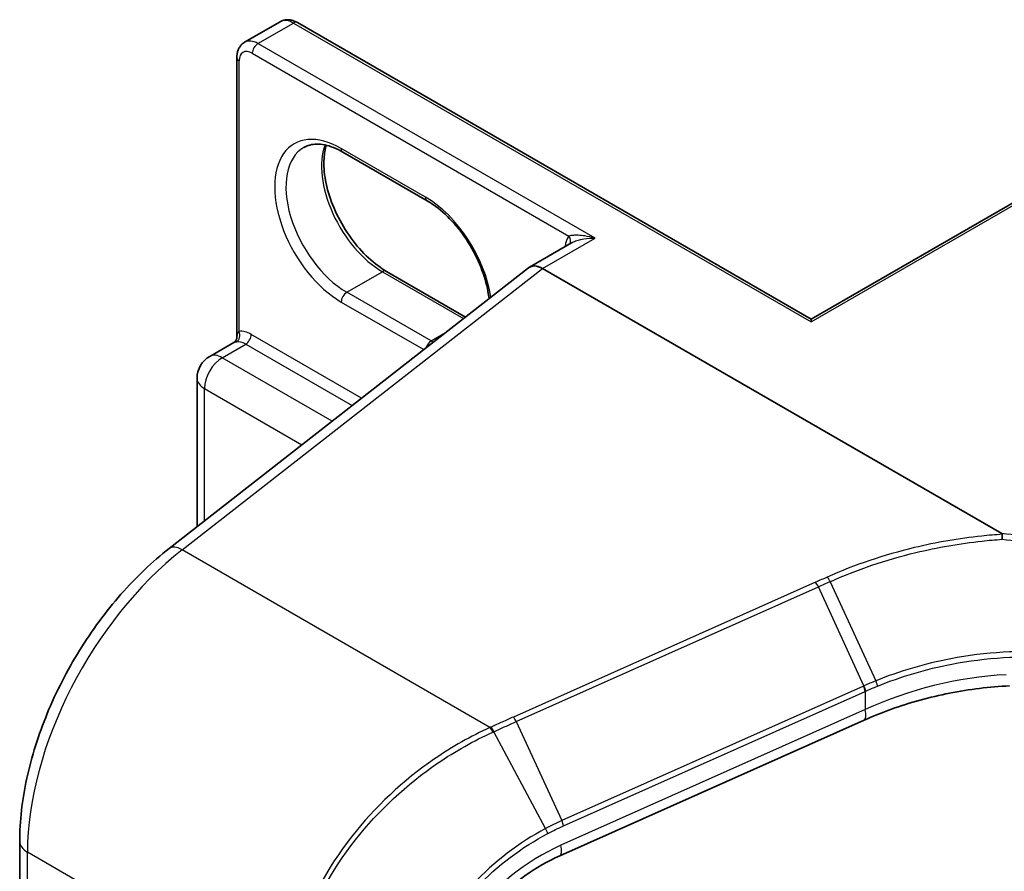
# Model space of a CAD drawing. Units: millimetres. Extents: x 7 to 7486, y 4 to 1550.
# Drawn here: x 124 to 128, y 68 to 72 of the extents above; entities that cross this region are included whole.
import ezdxf

# ---------------------------------------------------------------- set-up
doc = ezdxf.new("R2010")
doc.units = ezdxf.units.MM
doc.header["$LTSCALE"] = 0.5
doc.layers.add('Visible (ISO)', color=7, linetype='Continuous', lineweight=35)
doc.layers.add('Visible Narrow (ISO)', color=7, linetype='Continuous', lineweight=25)

msp = doc.modelspace()

# ---------------------------------------------------------------- linework, layer by layer
at = {"layer": 'Visible (ISO)'}
for p, q in [((124.81028, 72.00175), (124.97822, 72.09871)), ((127.48382, 70.69468), (125.05947, 72.09437)), ((124.77341, 70.60895), (124.77341, 71.92922)), ((127.48382, 70.69468), (129.14445, 71.65344)), ((125.67163, 71.25375), (125.27388, 71.48339)), ((126.35191, 71.05469), (126.15379, 70.9403)), ((124.45442, 69.61314), (126.14938, 70.93683)), ((125.47932, 70.92066), (125.85267, 70.70511)), ((128.38315, 69.68308), (126.21629, 70.93411)), ((127.48382, 70.69468), (127.48382, 70.68199)), ((124.64547, 70.51899), (124.76015, 70.5852)), ((124.5861, 69.71597), (124.5861, 70.41615)), ((127.73311, 68.80259), (126.29705, 68.16207)), ((123.749, 61.95163), (123.749, 68.23049))]:
    msp.add_line(p, q, dxfattribs=at)
msp.add_arc((124.70485, 70.41615), 0.11875, 120, 180, dxfattribs=at)
for centre, major_axis, ratio, start_param, end_param in [((126.21629, 70.83205), (-0.0625, 0.10825), 0.5773503, 5.4977871, 6.4476161), ((126.21629, 70.83048), (0.06154, -0.10992), 0.577215, 2.3714991, 3.2301776)]:
    msp.add_ellipse(centre, major_axis=major_axis, ratio=ratio, start_param=start_param, end_param=end_param, dxfattribs=at)
for points, knots in [([(125.05947, 72.09437), (125.05476, 72.0971), (125.04987, 72.09949), (125.03973, 72.10349), (125.03448, 72.1051), (125.02359, 72.1073), (125.01796, 72.10789), (125.00648, 72.10776), (125.00062, 72.10704), (124.98911, 72.10402), (124.98346, 72.10173), (124.97822, 72.09871)], [4.71238898, 4.71238898, 4.71238898, 4.71238898, 4.86946861, 4.86946861, 5.02654825, 5.02654825, 5.18362788, 5.18362788, 5.34070751, 5.34070751, 5.49778714, 5.49778714, 5.49778714, 5.49778714]), ([(124.77341, 71.92922), (124.77341, 71.93466), (124.77378, 71.94009), (124.77539, 71.95087), (124.77663, 71.95623), (124.78016, 71.96675), (124.78246, 71.97192), (124.78831, 71.98181), (124.79187, 71.98651), (124.80024, 71.99498), (124.80505, 71.99873), (124.81028, 72.00175)], [0, 0, 0, 0, 0.15707963, 0.15707963, 0.31415927, 0.31415927, 0.4712389, 0.4712389, 0.62831853, 0.62831853, 0.78539816, 0.78539816, 0.78539816, 0.78539816]), ([(125.27388, 71.48339), (125.25892, 71.49203), (125.24414, 71.4992), (125.21543, 71.51052), (125.2015, 71.51468), (125.17497, 71.52004), (125.16237, 71.52125), (125.13881, 71.52099), (125.12784, 71.51953), (125.10753, 71.51422), (125.09818, 71.51038), (125.0895, 71.50537)], [4.71238898, 4.71238898, 4.71238898, 4.71238898, 4.86946861, 4.86946861, 5.02654825, 5.02654825, 5.18362788, 5.18362788, 5.34070751, 5.34070751, 5.49778714, 5.49778714, 5.49778714, 5.49778714]), ([(125.19546, 71.51577), (125.18999, 71.49743), (125.18638, 71.47664), (125.18299, 71.42206), (125.18537, 71.38644), (125.19928, 71.31141), (125.21084, 71.27201), (125.24228, 71.19352), (125.26221, 71.15444), (125.3084, 71.08094), (125.33467, 71.04654), (125.39051, 70.98618), (125.42007, 70.96019), (125.45954, 70.93267), (125.46947, 70.92635), (125.47932, 70.92066)], [5.9972912, 5.9972912, 5.9972912, 5.9972912, 6.2140187, 6.2140187, 6.5185128, 6.5185128, 6.8247403, 6.8247403, 7.1334211, 7.1334211, 7.4427094, 7.4427094, 7.7505273, 7.7505273, 7.8539816, 7.8539816, 7.8539816, 7.8539816]), ([(125.96371, 70.79183), (125.96244, 70.80281), (125.96074, 70.81402), (125.95166, 70.863), (125.9401, 70.9024), (125.90866, 70.98089), (125.88873, 71.01997), (125.84254, 71.09347), (125.81628, 71.12787), (125.76044, 71.18824), (125.73088, 71.21422), (125.6914, 71.24174), (125.68148, 71.24806), (125.67163, 71.25375)], [3.2843955, 3.2843955, 3.2843955, 3.2843955, 3.3769201, 3.3769201, 3.6831477, 3.6831477, 3.9918285, 3.9918285, 4.3011168, 4.3011168, 4.6089346, 4.6089346, 4.712389, 4.712389, 4.712389, 4.712389]), ([(124.77341, 70.60895), (124.77341, 70.60737), (124.77326, 70.60551), (124.77244, 70.6015), (124.77176, 70.59935), (124.76987, 70.59522), (124.76867, 70.59326), (124.76607, 70.58994), (124.7647, 70.58857), (124.76219, 70.58646), (124.76105, 70.58572), (124.76015, 70.5852)], [0.078678493, 0.078678493, 0.078678493, 0.078678493, 0.085397955, 0.085397955, 0.092117417, 0.092117417, 0.098836879, 0.098836879, 0.105556342, 0.105556342, 0.112275804, 0.112275804, 0.112275804, 0.112275804]), ([(128.38315, 69.68308), (128.38397, 69.6826), (128.38479, 69.68202), (128.38564, 69.68099), (128.38588, 69.68057), (128.38598, 69.67994), (128.38598, 69.67976), (128.38595, 69.67958)], [0, 0, 0, 0, 0.0028018727, 0.0028018727, 0.0044444003, 0.0044444003, 0.0050919828, 0.0050919828, 0.0050919828, 0.0050919828]), ([(128.38425, 69.65591), (128.38425, 69.65595), (128.38425, 69.65599), (128.38436, 69.66049), (128.38457, 69.66482), (128.38515, 69.67287), (128.38552, 69.67651), (128.38595, 69.67958)], [-0.000100524, -0.000100524, -0.000100524, -0.000100524, 0, 0, 0.010753734, 0.010753734, 0.021600504, 0.021600504, 0.021600504, 0.021600504]), ([(123.749, 68.23049), (123.749, 68.32607), (123.76056, 68.42624), (123.80476, 68.62976), (123.83742, 68.7331), (123.9212, 68.93628), (123.97232, 69.03611), (124.08946, 69.22553), (124.15546, 69.31509), (124.2981, 69.47778), (124.37471, 69.55089), (124.45442, 69.61314)], [0, 0, 0, 0, 0.2792527, 0.2792527, 0.5585054, 0.5585054, 0.837758, 0.837758, 1.1170107, 1.1170107, 1.3962634, 1.3962634, 1.3962634, 1.3962634]), ([(128.41964, 68.96426), (128.37258, 68.96203), (128.32526, 68.95802), (128.23071, 68.94648), (128.18349, 68.93895), (128.08978, 68.92047), (128.0433, 68.90951), (127.95167, 68.88433), (127.90654, 68.8701), (127.81821, 68.83858), (127.77503, 68.82129), (127.73311, 68.80259)], [0.70537463, 0.70537463, 0.70537463, 0.70537463, 0.81520174, 0.81520174, 0.92502886, 0.92502886, 1.03485597, 1.03485597, 1.14468308, 1.14468308, 1.2545102, 1.2545102, 1.2545102, 1.2545102]), ([(126.29705, 68.16207), (126.24048, 68.13683), (126.18479, 68.10484), (126.08047, 68.03004), (126.03184, 67.98725), (125.94602, 67.89491), (125.90885, 67.84538), (125.84899, 67.74453), (125.82633, 67.69324), (125.79656, 67.59423), (125.78947, 67.54657), (125.78947, 67.50295)], [-1.3962634, -1.3962634, -1.3962634, -1.3962634, -1.1170107, -1.1170107, -0.837758, -0.837758, -0.5585054, -0.5585054, -0.2792527, -0.2792527, 0, 0, 0, 0])]:
    msp.add_open_spline(points, degree=3, knots=knots, dxfattribs=at)
at = {"layer": 'Visible Narrow (ISO)'}
for p, q in [((124.87278, 71.99556), (125.04072, 72.09252)), ((125.04072, 72.09252), (127.48382, 70.68199)), ((126.46377, 71.077), (124.87278, 71.99556)), ((124.84627, 71.94963), (126.34043, 71.08697)), ((124.7844, 70.63739), (124.7844, 71.91391)), ((127.48382, 70.68199), (129.1632, 71.65158)), ((125.66386, 71.27092), (125.26611, 71.50056)), ((126.21629, 70.93411), (126.46377, 71.077)), ((124.51601, 69.60627), (126.21629, 70.93411)), ((125.29263, 70.82184), (125.46057, 70.9188)), ((125.46057, 70.9188), (125.84333, 70.69781)), ((125.69038, 70.5922), (125.29263, 70.82184)), ((125.26611, 70.77592), (125.65548, 70.55111)), ((125.36244, 70.32226), (124.84185, 70.62282)), ((125.69038, 70.5922), (125.75835, 70.63145)), ((124.70485, 70.51311), (124.81533, 70.5769)), ((124.81533, 70.5769), (125.31736, 70.28705)), ((125.22343, 70.2137), (124.70485, 70.51311)), ((124.62088, 69.74313), (124.62088, 70.36767)), ((124.62088, 70.36767), (125.08067, 70.10221)), ((125.96811, 68.7679), (124.51601, 69.60627)), ((127.57266, 69.45608), (127.78848, 68.98817)), ((127.50428, 69.45324), (126.07851, 68.8173)), ((126.09162, 68.79544), (127.51739, 69.43138)), ((127.73246, 68.96443), (127.51739, 69.43138)), ((127.73025, 68.96345), (126.30669, 68.32849)), ((126.31513, 68.30355), (127.7387, 68.9385)), ((127.7387, 68.9385), (127.7387, 68.85238)), ((127.7387, 68.85238), (126.30264, 68.21185)), ((126.09162, 68.79544), (126.30669, 68.32849)), ((126.23067, 68.29131), (125.98639, 68.74815)), ((125.01444, 67.46999), (123.78561, 68.17946)), ((123.78561, 61.9006), (123.78561, 68.17946))]:
    msp.add_line(p, q, dxfattribs=at)
for centre, major_axis, ratio, start_param, end_param in [((125.04072, 71.99046), (-0.0625, 0.10825), 0.5773503, 5.4977871, 6.2831853), ((125.04072, 72.0619), (0.01875, 0.03248), 0.5773503, 0, 0.7853982), ((124.87278, 71.8935), (-0.0625, 0.10825), 0.5773503, 5.4977871, 6.2831853), ((124.87278, 71.96494), (0.01875, 0.03248), 0.5773503, 0.7853982, 2.3561945), ((124.81091, 71.92922), (-0.0375, 0), 0.5773503, 0, 0.7853982), ((124.84627, 71.87819), (-0.04375, 0.07578), 0.5773503, 5.4977871, 7.0685835), ((125.26611, 71.13824), (-0.22188, 0.3843), 0.5773503, 5.4977871, 8.6393798), ((125.29263, 71.15355), (-0.20312, 0.35182), 0.5773503, 0, 2.3561945), ((125.46057, 71.25051), (0.20313, -0.35182), 0.5773503, 3.5885519, 5.4977871), ((125.29263, 71.51587), (-0.01875, -0.03248), 0.5773503, 5.4977871, 6.2831853), ((125.69038, 71.28623), (-0.01875, -0.03248), 0.5773503, 5.4977871, 6.2831853), ((125.66386, 70.9086), (-0.22188, 0.3843), 0.5773503, 4.1150866, 5.4977871), ((126.43726, 70.95963), (-0.08125, 0.14073), 0.5773503, 0.2167879, 0.6931599), ((126.31392, 71.07166), (0.02909, -0.02366), 0.7973852, 0.1071452, 1.2755013), ((125.46057, 70.88818), (0.01875, 0.03248), 0.5773503, 0, 0.7853982), ((125.29263, 70.79123), (0.01875, 0.03248), 0.5773503, 0.7853982, 2.3561945), ((124.75788, 70.62208), (0.00467, -0.03721), 0.7933753, 0.3225, 1.8932963), ((124.84185, 70.49525), (-0.07813, 0.13532), 0.5773503, 5.4977871, 6.0446381), ((124.81533, 70.60751), (0.01875, 0.03248), 0.5773503, 3.9269908, 5.4977871), ((124.81533, 70.47994), (-0.05938, 0.10284), 0.5773503, 5.4977871, 6.0446381), ((125.69038, 70.56159), (0.01875, 0.03248), 0.5773503, 0.7853982, 1.9606681), ((125.69038, 70.92391), (-0.20312, 0.35182), 0.5773503, 2.3561945, 2.3922223), ((124.70485, 70.41615), (-0.05938, 0.10284), 0.5773503, 5.4977871, 6.2831853), ((124.70485, 70.41615), (0.05938, 0.10284), 0.5773503, 0.7853982, 2.3561945), ((124.70485, 70.41615), (-0.11875, 0), 0.5773503, 0, 0.7853982), ((124.66949, 68.68977), (0.625, 1.08253), 0.5773503, 0.9599311, 2.3561945), ((124.53136, 69.51462), (-0.07694, 0.09852), 0.4683232, 5.4245069, 6.2831853), ((127.50888, 69.42574), (0.01528, -0.03425), 0.2686349, 1.6156859, 2.3740653), ((128.30382, 68.14708), (-1.23779, -0.25875), 0.6735652, 4.4924802, 5.0416158), ((128.31232, 67.1753), (-0.43559, 1.83776), 0.6592666, 0.1220607, 0.1239792), ((127.72175, 68.95781), (-0.01528, 0.03425), 0.2686349, 3.9988993, 4.7572786), ((127.72395, 68.95879), (0.01518, -0.03429), 0.2685149, 0.8583884, 1.6164525), ((128.30382, 67.16966), (-0.41641, 1.81891), 0.6479727, 0.127572, 0.1294905), ((127.68219, 68.91675), (0.05092, -0.11416), 0.2686349, 0, 0.8573066), ((126.08311, 68.78981), (0.01528, -0.03425), 0.2686349, 1.6156859, 2.3740653), ((125.97272, 68.7404), (-0.01527, 0.03425), 0.2686089, 4.7517187, 5.5156652), ((125.97772, 68.74264), (0.01538, -0.0342), 0.2714462, 1.6099896, 2.3732745), ((126.29818, 68.32286), (-0.01528, 0.03425), 0.2686349, 3.9988993, 4.7572786), ((126.2239, 68.28681), (-0.01744, 0.0332), 0.2154985, 3.9833487, 4.7347884), ((123.874, 68.23049), (-0.125, 0), 0.5773503, 0, 0.7853982), ((126.42487, 67.64455), (-0.61815, -0.47379), 0.7105998, 4.388197, 5.7844604), ((126.24613, 68.27623), (0.05092, -0.11416), 0.2686349, 0, 0.8573066)]:
    msp.add_ellipse(centre, major_axis=major_axis, ratio=ratio, start_param=start_param, end_param=end_param, dxfattribs=at)
for points, knots in [([(126.46377, 71.077), (126.44744, 71.08165), (126.43095, 71.08522), (126.40438, 71.08919), (126.39375, 71.09026), (126.37595, 71.09104), (126.3685, 71.091), (126.35741, 71.09025), (126.35341, 71.0898), (126.34627, 71.08859), (126.34309, 71.08784), (126.34043, 71.08697)], [-0.14494806, -0.14494806, -0.14494806, -0.14494806, -0.09492979, -0.09492979, -0.0606693, -0.0606693, -0.03370517, -0.03370517, -0.01672067, -0.01672067, 0, 0, 0, 0]), ([(126.35191, 71.05469), (126.35313, 71.05539), (126.35439, 71.05608), (126.36241, 71.06027), (126.37004, 71.06337), (126.38856, 71.06938), (126.39986, 71.07201), (126.42828, 71.07654), (126.44612, 71.07763), (126.46377, 71.077)], [0.0285065, 0.0285065, 0.0285065, 0.0285065, 0.03370517, 0.03370517, 0.0606693, 0.0606693, 0.09492979, 0.09492979, 0.14494806, 0.14494806, 0.14494806, 0.14494806]), ([(124.7844, 70.63739), (124.78229, 70.63564), (124.78052, 70.63366), (124.77674, 70.62796), (124.77523, 70.62394), (124.77371, 70.6162), (124.77341, 70.61267), (124.77341, 70.60896)], [-0.142514432, -0.142514432, -0.142514432, -0.142514432, -0.125743923, -0.125743923, -0.098911107, -0.098911107, -0.078678493, -0.078678493, -0.078678493, -0.078678493]), ([(124.76015, 70.5852), (124.76106, 70.58572), (124.76229, 70.58619), (124.76589, 70.58712), (124.76846, 70.58756), (124.77167, 70.58796)], [0.112275804, 0.112275804, 0.112275804, 0.112275804, 0.125743923, 0.125743923, 0.142514432, 0.142514432, 0.142514432, 0.142514432]), ([(128.38595, 69.67958), (128.35341, 69.67748), (128.32084, 69.67471), (128.18137, 69.66003), (128.07468, 69.64166), (127.97023, 69.61658), (127.89891, 69.59946), (127.82862, 69.57921), (127.69135, 69.53283), (127.62437, 69.50671), (127.55961, 69.47788)], [0.71564071, 0.71564071, 0.71564071, 0.71564071, 0.79438254, 0.79438254, 1.0529583, 1.0529583, 1.0529583, 1.22952893, 1.22952893, 1.40609615, 1.40609615, 1.40609615, 1.40609615]), ([(127.57266, 69.45608), (127.63636, 69.48459), (127.70227, 69.51043), (127.83737, 69.55634), (127.90655, 69.5764), (127.97677, 69.59338), (128.07959, 69.61825), (128.18464, 69.6365), (128.32137, 69.65108), (128.35283, 69.65381), (128.38425, 69.65591)], [-1.40609957, -1.40609957, -1.40609957, -1.40609957, -1.22952893, -1.22952893, -1.0529583, -1.0529583, -1.0529583, -0.79438254, -0.79438254, -0.71718418, -0.71718418, -0.71718418, -0.71718418]), ([(129.16471, 69.50308), (129.11379, 69.52349), (129.0611, 69.54243), (128.94222, 69.58056), (128.8754, 69.59908), (128.80691, 69.61525), (128.72606, 69.63433), (128.64289, 69.65014), (128.50047, 69.67097), (128.44203, 69.67783), (128.38315, 69.68308)], [0.02880374, 0.02880374, 0.02880374, 0.02880374, 0.17758333, 0.17758333, 0.35516666, 0.35516666, 0.35516666, 0.56478978, 0.56478978, 0.70776888, 0.70776888, 0.70776888, 0.70776888]), ([(128.38425, 69.65591), (128.4404, 69.65075), (128.49615, 69.6441), (128.63462, 69.6237), (128.71651, 69.60807), (128.7961, 69.58921), (128.86353, 69.57324), (128.92932, 69.55497), (129.04635, 69.51736), (129.09821, 69.49868), (129.14834, 69.47857)], [-0.70331914, -0.70331914, -0.70331914, -0.70331914, -0.56478978, -0.56478978, -0.35516666, -0.35516666, -0.35516666, -0.17758333, -0.17758333, -0.02880374, -0.02880374, -0.02880374, -0.02880374]), ([(127.55961, 69.47788), (127.55038, 69.47378), (127.54116, 69.46968), (127.52272, 69.46146), (127.5135, 69.45735), (127.50428, 69.45324)], [0.000003418, 0.000003418, 0.000003418, 0.000003418, 0.025151695, 0.025151695, 0.05030339, 0.05030339, 0.05030339, 0.05030339]), ([(127.51739, 69.43138), (127.5266, 69.43549), (127.53581, 69.4396), (127.55424, 69.44784), (127.56345, 69.45196), (127.57266, 69.45608)], [-0.05030339, -0.05030339, -0.05030339, -0.05030339, -0.025151695, -0.025151695, 0, 0, 0, 0]), ([(127.57266, 69.45608), (127.57167, 69.45823), (127.57063, 69.46034), (127.5685, 69.46442), (127.56739, 69.46638), (127.56517, 69.47011), (127.56404, 69.47186), (127.5618, 69.47509), (127.56069, 69.47657), (127.55961, 69.47788)], [0, 0, 0, 0, 0.25, 0.25, 0.5, 0.5, 0.75, 0.75, 1, 1, 1, 1]), ([(128.93508, 69.06638), (128.83917, 69.09423), (128.73598, 69.11257), (128.55069, 69.12696), (128.47026, 69.12765), (128.38941, 69.12299), (128.30683, 69.11822), (128.22381, 69.10787), (128.01988, 69.06884), (127.90043, 69.03361), (127.78848, 68.98817)], [-0.97949595, -0.97949595, -0.97949595, -0.97949595, -0.70791356, -0.70791356, -0.50821598, -0.50821598, -0.50821598, -0.30422299, -0.30422299, 0, 0, 0, 0]), ([(127.79638, 68.96319), (127.90736, 69.00841), (128.02571, 69.04347), (128.22769, 69.08238), (128.30989, 69.09273), (128.39164, 69.09753), (128.47167, 69.10223), (128.55128, 69.10162), (128.73463, 69.08751), (128.83673, 69.06944), (128.93162, 69.04192)], [0.0000044, 0.0000044, 0.0000044, 0.0000044, 0.30422299, 0.30422299, 0.50821598, 0.50821598, 0.50821598, 0.70791356, 0.70791356, 0.97949595, 0.97949595, 0.97949595, 0.97949595]), ([(127.78848, 68.98817), (127.77904, 68.98434), (127.76964, 68.98045), (127.75097, 68.97253), (127.74168, 68.96851), (127.73246, 68.96443)], [-0.05133566, -0.05133566, -0.05133566, -0.05133566, -0.025658608, -0.025658608, 0, 0, 0, 0]), ([(127.74084, 68.93946), (127.74998, 68.94355), (127.75918, 68.94757), (127.7777, 68.95548), (127.78701, 68.95937), (127.79638, 68.96319)], [0, 0, 0, 0, 0.025658608, 0.025658608, 0.051331263, 0.051331263, 0.051331263, 0.051331263]), ([(127.79638, 68.96319), (127.79603, 68.96499), (127.79559, 68.96691), (127.79455, 68.97091), (127.79395, 68.973), (127.7926, 68.97726), (127.79186, 68.97944), (127.79025, 68.98381), (127.78939, 68.986), (127.78848, 68.98817)], [0, 0, 0, 0, 0.25, 0.25, 0.5, 0.5, 0.75, 0.75, 1, 1, 1, 1]), ([(126.07851, 68.8173), (126.06095, 68.80947), (126.04341, 68.80164), (126.00827, 68.78592), (125.99069, 68.77804), (125.97312, 68.77014)], [0, 0, 0, 0, 0.047892745, 0.047892745, 0.095932273, 0.095932273, 0.095932273, 0.095932273]), ([(125.96811, 68.7679), (125.87808, 68.72706), (125.78989, 68.67719), (125.55885, 68.51839), (125.42459, 68.39289), (125.1987, 68.10371), (125.11057, 67.93819), (125.0303, 67.67031), (125.01444, 67.56766), (125.01444, 67.46999)], [0, 0, 0, 0, 0.2400173, 0.2400173, 0.659686, 0.659686, 1.1052336, 1.1052336, 1.3837008, 1.3837008, 1.3837008, 1.3837008]), ([(125.97312, 68.77014), (125.97228, 68.76976), (125.97145, 68.76939), (125.96978, 68.76864), (125.96895, 68.76827), (125.96811, 68.7679)], [0.0000000004, 0.0000000004, 0.0000000004, 0.0000000004, 0.0022772741, 0.0022772741, 0.0045545479, 0.0045545479, 0.0045545479, 0.0045545479]), ([(125.98639, 68.74815), (126.00392, 68.75609), (126.02146, 68.76401), (126.05654, 68.77977), (126.07408, 68.78762), (126.09162, 68.79544)], [-0.095932273, -0.095932273, -0.095932273, -0.095932273, -0.047892745, -0.047892745, 0, 0, 0, 0]), ([(125.03506, 67.46392), (125.03506, 67.56051), (125.05078, 67.66197), (125.13038, 67.92663), (125.21778, 68.09005), (125.44181, 68.37553), (125.57499, 68.4994), (125.80431, 68.65621), (125.89187, 68.70548), (125.98131, 68.74585)], [-1.3837008, -1.3837008, -1.3837008, -1.3837008, -1.1052336, -1.1052336, -0.659686, -0.659686, -0.2400173, -0.2400173, 0, 0, 0, 0]), ([(125.98131, 68.74585), (125.98216, 68.74623), (125.98301, 68.74661), (125.9847, 68.74738), (125.98555, 68.74777), (125.98639, 68.74815)], [-0.0045545479, -0.0045545479, -0.0045545479, -0.0045545479, -0.0022772741, -0.0022772741, -0.0000000004, -0.0000000004, -0.0000000004, -0.0000000004]), ([(126.30669, 68.32849), (126.29388, 68.32278), (126.28113, 68.31682), (126.25578, 68.30442), (126.24318, 68.29799), (126.23067, 68.29131)], [-0.068096055, -0.068096055, -0.068096055, -0.068096055, -0.034014543, -0.034014543, 0, 0, 0, 0]), ([(126.24086, 68.2675), (126.25311, 68.27394), (126.26543, 68.28016), (126.29019, 68.29218), (126.30264, 68.29797), (126.31513, 68.30355)], [0, 0, 0, 0, 0.034014543, 0.034014543, 0.068096055, 0.068096055, 0.068096055, 0.068096055]), ([(126.23067, 68.29131), (126.1056, 68.22462), (125.9875, 68.13481), (125.81324, 67.94827), (125.74914, 67.85816), (125.66555, 67.6923), (125.63922, 67.61812), (125.61534, 67.49964), (125.61069, 67.45459), (125.61069, 67.41092)], [-0.92411908, -0.92411908, -0.92411908, -0.92411908, -0.58462454, -0.58462454, -0.32479141, -0.32479141, -0.12491977, -0.12491977, 0, 0, 0, 0]), ([(125.63355, 67.41299), (125.63355, 67.45549), (125.63811, 67.49933), (125.66154, 67.61459), (125.68738, 67.68673), (125.76935, 67.84795), (125.8322, 67.93547), (126.00294, 68.11638), (126.11857, 68.20326), (126.24086, 68.2675)], [0, 0, 0, 0, 0.12491977, 0.12491977, 0.32479141, 0.32479141, 0.58462454, 0.58462454, 0.92411908, 0.92411908, 0.92411908, 0.92411908])]:
    msp.add_open_spline(points, degree=3, knots=knots, dxfattribs=at)

doc.saveas('drawing.dxf')
